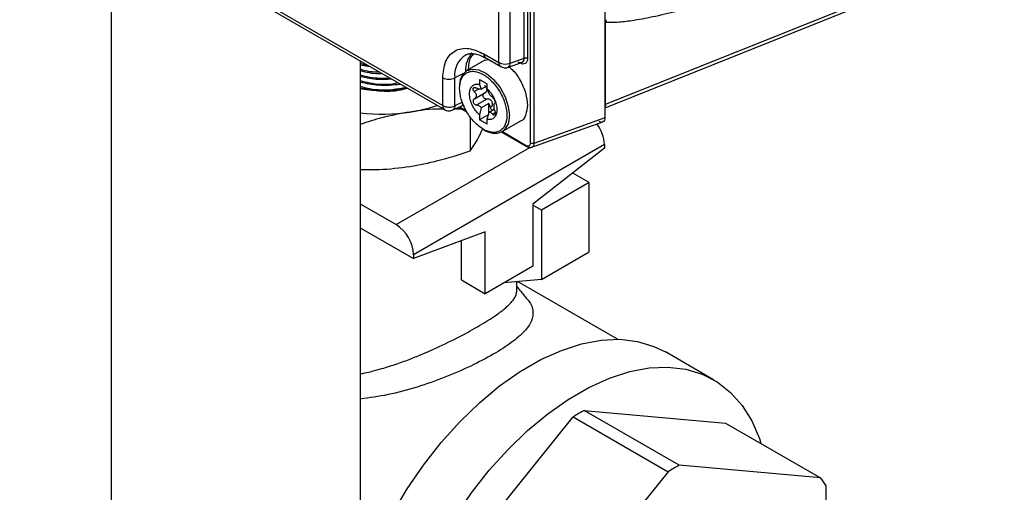
# Model space of a CAD drawing. Extents: x 0 to 16.5, y 0 to 11.7.
# Drawn here: x 12.4 to 12.9, y 7 to 7.2 of the extents above; entities that cross this region are included whole.
import ezdxf

# ---------------------------------------------------------------- set-up
doc = ezdxf.new("R2010")
doc.units = 0
doc.linetypes.add('SLD-SOLID', pattern=[0])
doc.layers.get('0').update_dxf_attribs({"linetype": 'CONTINUOUS'})

msp = doc.modelspace()

# ---------------------------------------------------------------- linework, layer by layer
at = {"color": 7, "linetype": 'SLD-SOLID'}
for p, q in [((12.62713865853702, 7.143782747229643), (12.62713865853702, 8.426957673778354)), ((12.63219772023539, 7.143535003477413), (12.63219772022542, 8.42670993002093)), ((12.26807130258289, 7.317390683317921), (12.60204867808448, 7.124589648326114)), ((12.26888684358631, 7.315588144709774), (12.60286421908789, 7.122787109718128)), ((12.63845284313235, 7.145768682729492), (12.63845284313243, 7.295011297228444)), ((12.63997056169702, 7.294936974124899), (12.63997056169702, 7.14569435962598)), ((12.64134533894012, 7.107920283304002), (12.64134533894012, 7.294143332115599)), ((12.64286305750464, 7.107845960200478), (12.64286305750464, 7.294069009012076)), ((12.67464601423034, 7.119195526289409), (12.67464601423034, 7.293673462968163)), ((12.45385416426383, 7.208808783345252), (12.45385416426384, 6.138470893505005)), ((12.67484720984221, 7.125199376413067), (12.85304513476271, 7.196509804071471)), ((12.67464601423034, 7.123643635215683), (12.85197138245492, 7.194604887140422)), ((12.6748472098423, 7.161649632990178), (12.67464601423034, 7.16157746845466)), ((12.6748472098423, 7.125199376412994), (12.6748472098423, 7.161649632990178)), ((12.62043954526994, 7.147650062999477), (12.62713865853702, 7.143782747229643)), ((12.56520956287589, 7.144524680052123), (12.56520956287589, 6.202754996798127)), ((12.56887471252505, 7.142408834196709), (12.56520956287589, 7.143334212275243)), ((12.56520956287589, 7.14279261967646), (12.56943324414446, 7.142086400756014)), ((12.62091782431831, 7.144872840884267), (12.61284455791894, 7.140212243395515)), ((12.62091792237919, 7.144872614803657), (12.62243369260791, 7.145167129439259)), ((12.62125508627335, 7.145847524393581), (12.62795419954044, 7.141980208622622)), ((12.63124654821744, 7.141682149378157), (12.6374010493826, 7.143879897004972)), ((12.63219772023539, 7.143535003477413), (12.63845284313235, 7.145768682729492)), ((12.63750261577497, 7.143919836139052), (12.63721618098517, 7.143891839594497)), ((12.6113978787136, 7.138991156820239), (12.60746693551583, 7.136947883244016)), ((12.60204867808448, 7.124589648326114), (12.60204867808448, 7.137029790016145)), ((12.60746693538492, 7.124507741485753), (12.60746693538492, 7.136947883175945)), ((12.61842122867009, 7.136257934527482), (12.61842122867009, 7.134037696300985)), ((12.61842122867009, 7.136257934527482), (12.62190108487672, 7.134249056299572)), ((12.61842122867009, 7.134037696300985), (12.61925382432903, 7.131896938894123)), ((12.62190108487672, 7.132028818073076), (12.62190108487672, 7.134249056299572)), ((12.61814549998057, 7.131983376474087), (12.6161669051088, 7.130841157967422)), ((12.61618702702638, 7.127610714455348), (12.62128856457186, 7.130555769393096)), ((12.61925382432903, 7.131896938894123), (12.62190108487672, 7.133425169878996)), ((12.62273368053565, 7.129888060666213), (12.62190108487672, 7.132028818073076)), ((12.61081611787133, 7.126056026102406), (12.60746693538528, 7.124507741493645)), ((12.62182663766457, 7.127496033725647), (12.61723555512397, 7.124845658189792)), ((12.62259705611804, 7.125507756684613), (12.61925382432903, 7.123577750054159)), ((12.62259705611804, 7.120666113808217), (12.62259705611804, 7.125507756684613)), ((12.67464601423034, 7.125127211877478), (12.6748472098423, 7.125199376412994)), ((12.60648460414322, 7.122623126526156), (12.61125376858903, 7.124827850794982)), ((12.61059361207842, 7.123039824040741), (12.6073958069669, 7.123044364041034)), ((12.60916721694936, 7.123863264421328), (12.61278496091179, 7.121774785286345)), ((12.60955152883511, 7.124040926934528), (12.61246850120239, 7.122356994630398)), ((12.61179638281734, 7.124394872007832), (12.61065828464161, 7.12479075217791)), ((12.61925382432903, 7.123577750054159), (12.61842122867009, 7.120475698161221)), ((12.62259705611804, 7.120666113808217), (12.61842122867009, 7.118255459934725)), ((12.62190108487672, 7.118466819933311), (12.62273368053565, 7.121568871826248)), ((12.62273368053565, 7.121568871826248), (12.62510575008091, 7.122938238426941)), ((12.6232683342062, 7.123901249257501), (12.62425738007029, 7.124472213281528)), ((12.62423433996574, 7.120805345701152), (12.62542139778802, 7.121490619595488)), ((12.61426607668948, 7.119530401136011), (12.61426607668948, 7.104392712271695)), ((12.61842122867009, 7.120475698161221), (12.61842122867009, 7.118255459934725)), ((12.62190108487672, 7.116246581706815), (12.61842122867009, 7.118255459934725)), ((12.62190108487672, 7.116246581706815), (12.62190108487672, 7.118466819933311)), ((12.62859130961399, 7.112935113871713), (12.63666457601337, 7.117595711360465)), ((12.64140433557643, 7.105811862059272), (12.67361776596574, 7.11731514856288)), ((12.64286305750465, 7.107845960200466), (12.67464601423034, 7.119195526289409)), ((12.62833634452002, 7.112797162623386), (12.63963046155344, 7.106277207641134)), ((12.62869037770081, 7.112992304660893), (12.63938579925242, 7.106817969223578)), ((12.58125449010574, 7.071395165143141), (12.64096054626237, 7.10586273770053)), ((12.67428322600438, 7.107137073089028), (12.58903266469892, 7.057922971597446)), ((12.67428322600438, 7.105503991465255), (12.64231426551483, 7.080539315090085)), ((12.67428322600438, 7.107137073089028), (12.67428322600438, 7.105503991465255)), ((12.66751599313777, 7.090189381399532), (12.6601311325139, 7.094452570693022)), ((12.66751599313777, 7.090189381399532), (12.64620335281141, 7.077885856026636)), ((12.66751599313777, 7.059230220747494), (12.66751599313777, 7.090189381399532)), ((12.56520956287589, 7.080657704473948), (12.58125449010574, 7.071395165143141)), ((12.64231426551483, 7.080539315090085), (12.64231426551483, 7.052846317685593)), ((12.64620335281141, 7.077885856026636), (12.64231426551483, 7.080130978334107)), ((12.64620335281141, 7.077885856026636), (12.64620335281141, 7.046926695374597)), ((12.56520956287589, 7.070042673919439), (12.58903266469892, 7.056289889973674)), ((12.62100162518846, 7.068235789717193), (12.58903266469892, 7.056289889973674)), ((12.62100162518847, 7.040542792312701), (12.62100162518846, 7.068235789717193)), ((12.6103950234705, 7.046665853151274), (12.6103950234705, 7.064272401518078)), ((12.64620335281141, 7.046926695374597), (12.66751599313777, 7.059230220747494)), ((12.58903266469892, 7.057922971597446), (12.58903266469892, 7.056289889973674)), ((12.64231426551483, 7.052846317685593), (12.62100162518847, 7.040542792312701)), ((12.6103950234705, 7.046665853151274), (12.62100162518847, 7.040542792312701)), ((12.64620335281141, 7.046926695374597), (12.62946795119734, 7.045430298284287)), ((12.63517177907362, 7.041897923491339), (12.63517177907362, 7.045940306447492)), ((12.680180774221, 7.020186464071434), (12.63551570662504, 7.045971058753238)), ((12.72306717890863, 7.002121434757737), (12.70154653774181, 7.014545036459152)), ((12.59711103691677, 6.906942241421937), (12.66027016965554, 6.985511602108166)), ((12.66027016965554, 6.985511602108166), (12.70274269218708, 6.960992736750206)), ((12.66531148596114, 6.988421892064212), (12.72847061869992, 6.982774513852426)), ((12.70778400849267, 6.963903026706252), (12.66531148596114, 6.988421892064212)), ((12.72847061869992, 6.982774513852426), (12.77094314123145, 6.958255648494464)), ((12.77094314123145, 6.958255648494464), (12.70778400849267, 6.963903026706252)), ((12.70274269218708, 6.960992736750206), (12.63958355944831, 6.882423376063979)), ((12.77346379938425, 6.929156157205251), (12.77346379938424, 6.954669204070448))]:
    msp.add_line(p, q, dxfattribs=at)
at = {"color": 7, "linetype": 'SLD-SOLID', "flags": 128}
for points in [[(12.6128489616696, 7.14021478278486), (12.61515016383586, 7.140924026889921), (12.61824004303644, 7.140540645195963), (12.62155009370243, 7.138916237229918), (12.62478620330623, 7.136195138768163), (12.62766082930812, 7.132619131350372), (12.62991854857273, 7.128505958928666), (12.63135875283558, 7.124221094923071), (12.63185347362767, 7.120145268304301)], [(12.63124654803429, 7.141682149312754), (12.63124699190303, 7.14168230793584), (12.63142171899429, 7.141764704709134)], [(12.56520956287589, 6.910684381048256), (12.56822263141463, 6.918715852324442), (12.57340280593873, 6.930528908018782), (12.57937866344984, 6.942102828855869), (12.58608014248242, 6.953301921196029), (12.59342867432202, 6.963994885920997), (12.60133810415165, 6.974056357796045), (12.60971570113823, 6.983368375262732), (12.61846324561679, 6.991821763430316), (12.62747818062628, 6.999317414051541), (12.63665481429615, 7.005767447476212), (12.6458855589869, 7.011096242959745), (12.65506219265677, 7.01524132524726), (12.66407712766626, 7.018154097038821), (12.67282467214482, 7.019800408748346), (12.6812022691314, 7.020160958876277), (12.68911169896103, 7.019231520302017), (12.69646023080063, 7.017022989843056), (12.70154653774182, 7.014545036459147)], [(12.57754026650288, 6.848494317294552), (12.57804000894587, 6.859426502916191), (12.5795333772516, 6.870807508999916), (12.58200286304211, 6.882503903655148), (12.58541951385435, 6.894378557348669), (12.58974327258144, 6.906292250623025), (12.59492344710555, 6.918105306317365), (12.60089930461666, 6.929679227154454), (12.60760078364923, 6.940878319494612), (12.61494931548883, 6.951571284219581), (12.62285874531847, 6.961632756094629), (12.63123634230504, 6.970944773561315), (12.63998388678361, 6.979398161728899), (12.6489988217931, 6.986893812350124), (12.65817545546297, 6.993343845774795), (12.66740620015371, 6.998672641258328), (12.67658283382358, 7.002817723545843), (12.68559776883307, 7.005730495337405), (12.69434531331164, 7.00737680704693), (12.70272291029821, 7.00773735717486), (12.71063234012785, 7.0068079186006), (12.71798087196745, 7.00459938814164), (12.72468235100002, 7.001137658798332), (12.73065820851113, 6.996463316182138), (12.73583838303524, 6.990631162686438), (12.74016214176233, 6.983709574978582), (12.74357879257457, 6.975779702345977), (12.74428859212662, 6.973642992163386)]]:
    msp.add_lwpolyline(points, dxfattribs=at)
at = {"color": 7, "linetype": 'SLD-SOLID'}
for centre, radius, start, end in [((12.61781604091526, 7.138320893559441), 0.01043978639119855, 120.9715655767006, 187.5572678802498), ((12.62397407827704, 7.140426239636914), 0.01171264370575512, 139.1195714592155, 182.9025816680745), ((12.62232449533631, 7.147417129176825), 0.001899288003311372, 172.9553545406079, 235.7324650659801), ((12.62907846034953, 7.143574816070887), 0.001950914257109015, 173.8817149782119, 234.8699572035292), ((12.62994267177335, 7.149263954469291), 0.006156794866932232, 242.9071429589127, 291.4857536500488), ((12.63008566846329, 7.143405582932552), 0.002116013318837941, 309.153477964963, 3.506538429386084), ((12.61731658888027, 7.133849709208885), 0.007776493716392384, 125.0649085914066, 185.9819937609621), ((12.60484032284462, 7.142447398355455), 0.006094568121338872, 242.7383566841561, 295.5295163494688), ((12.57487849351659, 7.181973562619455), 0.05074436637763653, 259.0155863997261, 282.7461938132211), ((12.57488063076159, 7.203362363615646), 0.08259721458812873, 263.2759798369834, 278.6984030518415), ((12.57700251613489, 7.190766941110967), 0.06982602939610415, 278.5403379653483, 288.8567733982516), ((12.60399093366616, 7.124382193081433), 0.001953303464166838, 173.9032666189268, 234.6305214337316), ((12.60484032285097, 7.130007256699313), 0.006094568154322068, 242.7383567670596, 295.5295147708664), ((12.62418369724963, 7.119272528178328), 0.007719271015887649, 304.8027487032963, 6.491736541947924), ((12.65781638800281, 7.106474562292277), 0.01648016002123929, 2.30394025810567, 36.93119934734224), ((12.62531701242416, 7.12047849456653), 0.008223596209137658, 232.2579868041852, 293.4493374355487), ((12.64218654291023, 7.109564645471196), 0.00184703845553564, 242.9071429143613, 291.4857555655584), ((12.57214528758412, 7.057154502222557), 0.01690485288304766, 2.605478485769042, 57.394521660957), ((12.71431018873766, 6.897722926632106), 0.1030881913908504, 118.3794441166698, 121.6151793521816), ((12.75678271126962, 6.873204061273444), 0.1030881913916712, 118.3794441166938, 121.6151793521779), ((12.73621046454147, 6.931165487949584), 0.04404810584347342, 32.2484734323368, 37.95286955984601)]:
    msp.add_arc(centre, radius, start, end, dxfattribs=at)
for points, knots in [([(12.8008875215124, 7.199987217912884), (12.7945475703738, 7.197334248692704), (12.78218887075283, 7.192162718348208), (12.76479543016857, 7.185457909018655), (12.74949465257244, 7.179900628435868), (12.73675465055795, 7.175570496742262), (12.7257963148347, 7.172079266673798), (12.71604581883846, 7.169192364374825), (12.70611273752924, 7.16650771200221), (12.69630314745981, 7.164174249402413), (12.68740052502837, 7.162545391498698), (12.68036729769024, 7.161647316448702), (12.67656627122932, 7.161648910678847), (12.67484720666276, 7.161649631690549)], [0, 0, 0, 0, 0.149356103157094, 0.2911453377360002, 0.4097999409796733, 0.5101649433061158, 0.5919600122287393, 0.6689889881458221, 0.7412955200132136, 0.8281842075531818, 0.9033215005770855, 0.9562758680018215, 1, 1, 1, 1]), ([(12.67492507953378, 7.162951978483929), (12.67493146689944, 7.162731989158073), (12.67494459542509, 7.162279825361756), (12.67488024691665, 7.161863437166045), (12.67484720561393, 7.161649632545612)], [0, 0, 0, 0, 0.4865257405553439, 1, 1, 1, 1]), ([(12.60204867808448, 7.137029790016145), (12.60229434310531, 7.139559518985104), (12.60267225391218, 7.143451045391846), (12.60496555086848, 7.147071490419098), (12.60733910870213, 7.149103590044946), (12.61028544932013, 7.150143600789445), (12.61456713897722, 7.150320048643413), (12.61812604184311, 7.148701935201248), (12.62043954526994, 7.147650062999477)], [0, 0, 0, 0, 0.239456844391527, 0.3683606602361376, 0.4999999999999918, 0.6316393397638606, 0.7605431556084666, 1, 1, 1, 1]), ([(12.61248121926652, 7.147210137634673), (12.61262258415722, 7.147304525128185), (12.61324878091726, 7.147722628536576), (12.61469516036663, 7.147903408385619), (12.61697944444696, 7.147675476778141), (12.61920719514862, 7.146977965844086), (12.62069535525629, 7.146112138943535), (12.62126481326569, 7.145780822399885)], [0, 0, 0, 0, 0.08186086098365036, 0.3626148308141601, 0.6090854306755773, 0.8504129822152623, 1, 1, 1, 1]), ([(12.61587913419679, 7.147709289846851), (12.6154104594606, 7.147255707076861), (12.61373054875454, 7.14562989178845), (12.61354994249758, 7.142421401359724), (12.61341972319841, 7.140108040892269)], [0, 0, 0, 0, 0.2789878857845401, 1, 1, 1, 1]), ([(12.6355399602577, 7.144153403485775), (12.63575785977168, 7.144053266011247), (12.63617734043592, 7.143860490297524), (12.63691300063799, 7.143743616669566), (12.63769449143266, 7.143913676213602), (12.63834003340208, 7.144596842224902), (12.63841541783727, 7.145379917712272), (12.63845284313242, 7.145768682729434)], [0, 0, 0, 0, 0.1429298444424366, 0.2751557586733782, 0.5068603213597326, 0.7551762777374991, 0.9999999999999999, 0.9999999999999999, 0.9999999999999999, 0.9999999999999999]), ([(12.63997056169702, 7.14569435962598), (12.63991668959872, 7.145184121796378), (12.63980877106815, 7.144161994970853), (12.63897309517716, 7.143273005264414), (12.63776984345575, 7.143004613293475), (12.63681287788807, 7.143432120627765), (12.63633141656275, 7.143647204905307)], [0, 0, 0, 0, 0.2472459829515931, 0.4952920716892613, 0.7460751397163282, 1, 1, 1, 1]), ([(12.57385716758763, 7.139532524113062), (12.57237554015186, 7.13951827054577), (12.56935655469444, 7.139489227271235), (12.56660880135895, 7.140346033495491), (12.56520956287589, 7.140782344945293)], [0, 0, 0, 0, 0.4907699810633806, 0.9999999999999999, 0.9999999999999999, 0.9999999999999999, 0.9999999999999999]), ([(12.56520956287589, 7.140240929639317), (12.56788618564915, 7.139553079973508), (12.5710695813332, 7.138734997694867), (12.57434281818021, 7.138921641516721), (12.57486389313579, 7.138951353824669)], [0, 0, 0, 0, 0.8408074392626549, 1, 1, 1, 1]), ([(12.57859714486499, 7.136796193475279), (12.57549563559171, 7.13671320716368), (12.57084863527463, 7.136588868532924), (12.5666169343811, 7.137820906070266), (12.56520956287589, 7.138230654908153)], [0, 0, 0, 0, 0.6674217907583914, 0.9999999999999999, 0.9999999999999999, 0.9999999999999999, 0.9999999999999999]), ([(12.60958239392235, 7.132359247920128), (12.60972370493112, 7.133814284253397), (12.6099410861324, 7.136052592144525), (12.61126023244569, 7.138135968540865), (12.61262554628227, 7.139302159811926), (12.6143203352426, 7.139910544742829), (12.6167832413704, 7.139964361208249), (12.62016115677341, 7.138763279669379), (12.62353907217641, 7.13606430309901), (12.62600197830422, 7.133166875746385), (12.62769676726457, 7.130601729132713), (12.62906208110117, 7.12785918005965), (12.63038122741448, 7.124252749749092), (12.63059860861579, 7.121763458865272), (12.63073991962457, 7.120145268314105)], [0, 0, 0, 0, 0.1197284221970747, 0.1841803301187624, 0.2499999999995753, 0.3158196698803964, 0.3802715778020819, 0.4999999999991519, 0.619728422196457, 0.6841803301184168, 0.7499999999995758, 0.8158196698807286, 0.8802715778026933, 1, 1, 1, 1]), ([(12.62797308562712, 7.142011504963862), (12.62835233669193, 7.141822381534139), (12.62918760914414, 7.141405851152098), (12.63044014741492, 7.141416150701708), (12.63117274176586, 7.141665201305235), (12.63142710789787, 7.141751674861324)], [0, 0, 0, 0, 0.3518663839876323, 0.7749597158016038, 1, 1, 1, 1]), ([(12.63161560320651, 7.141813937431263), (12.6321014221381, 7.141446903921323), (12.63402794110905, 7.139991429517401), (12.63683245360699, 7.135839016052832), (12.6394288478821, 7.130162916593275), (12.63976077597873, 7.126591549393127), (12.63992674002704, 7.124805865793053)], [0, 0, 0, 0, 0.1010455722266767, 0.400697048151116, 0.7003485240755619, 1, 1, 1, 1]), ([(12.56520956287589, 7.137689239602173), (12.56789245842955, 7.137071540700024), (12.57242677425467, 7.136027578364869), (12.57708875744967, 7.136411366232936), (12.57899230597282, 7.136568071823434)], [0, 0, 0, 0, 0.5916869616350332, 0.9999999999999999, 0.9999999999999999, 0.9999999999999999, 0.9999999999999999]), ([(12.5822713194356, 7.134675137643608), (12.58137855025933, 7.134502697209451), (12.57732757590015, 7.133720242129434), (12.57112071713424, 7.134023973008039), (12.56661025809943, 7.13528680132796), (12.56520956287589, 7.135678964871009)], [0, 0, 0, 0, 0.1631078937210004, 0.7401083200533104, 1, 1, 1, 1]), ([(12.56520956287589, 7.135137549565032), (12.56789586372115, 7.134557933265928), (12.57378109968735, 7.133288090874259), (12.57983182923032, 7.133869022788536), (12.58312071880985, 7.134184789822199)], [0, 0, 0, 0, 0.4564474323009475, 1, 1, 1, 1]), ([(12.61842122867009, 7.120475698161221), (12.61782667356008, 7.121092324709471), (12.61660562459562, 7.122358702199988), (12.61516644500328, 7.124835726272226), (12.61424187409914, 7.127419980962476), (12.61393666225392, 7.129845582317176), (12.61424187409913, 7.131918793576223), (12.61516644500327, 7.133435561422655), (12.61660562459561, 7.134250944106622), (12.61782667356007, 7.134107528471073), (12.61842122867009, 7.134037696300985)], [0, 0, 0, 0, 0.1217303988868621, 0.249999999999614, 0.3782696011123471, 0.4999999999992211, 0.6217303988861232, 0.7499999999991523, 0.8782696011124287, 1, 1, 1, 1]), ([(12.58567144315442, 7.132712288001165), (12.58367042588023, 7.132296939118699), (12.57853327007476, 7.131230625523925), (12.57112858641218, 7.131457679601972), (12.56661212278771, 7.132731650905888), (12.56520956287589, 7.133127274833864)], [0, 0, 0, 0, 0.3055113818343207, 0.7843308446517208, 1, 1, 1, 1]), ([(12.56520956287589, 7.132585859527889), (12.56786976266768, 7.132045701766828), (12.57377146560803, 7.130847351681794), (12.58134276775783, 7.130984397735794), (12.58526838460723, 7.132129308962941), (12.58620706934881, 7.132403077580872)], [0, 0, 0, 0, 0.3844002625163983, 0.852799164395176, 0.9999999999999999, 0.9999999999999999, 0.9999999999999999, 0.9999999999999999]), ([(12.62764147172197, 7.113295972607676), (12.62709592202014, 7.113052281305436), (12.62601615938146, 7.112569962714397), (12.62353157963194, 7.112552840016533), (12.62016370341205, 7.113736925067383), (12.61678289883716, 7.116440793049218), (12.61432040423241, 7.119337523687122), (12.61262552765219, 7.121902818642568), (12.61126023720191, 7.124645328122264), (12.60994108372262, 7.128251770564964), (12.60972370398176, 7.130741058976254), (12.60958239392235, 7.132359247920128)], [0, 0, 0, 0, 0.08775955984159502, 0.1736954370709294, 0.3333333333340886, 0.4929712295969345, 0.57890710682591, 0.6666666666670454, 0.7544262265081887, 0.8403621037371434, 1, 1, 1, 1]), ([(12.61616690510879, 7.130841157967415), (12.61603494252779, 7.130988676782956), (12.61579166906026, 7.131260628221872), (12.61560187741158, 7.131683307482019), (12.61555664892224, 7.132053953674416), (12.61566467528391, 7.132360694693194), (12.615909953242, 7.132557956469653), (12.61626528336981, 7.132637596310146), (12.61671928718884, 7.132597231060668), (12.61705507767255, 7.132444008077319), (12.61723555512397, 7.132361655256508)], [0, 0, 0, 0, 0.1431791254528231, 0.2639512054550851, 0.3794753853533733, 0.5005486616640799, 0.6207922880576403, 0.7304826712164475, 0.8551424088121938, 1, 1, 1, 1]), ([(12.6161669051088, 7.130841157967422), (12.61630028378988, 7.130697642582512), (12.61656161625058, 7.130416449003554), (12.61683375286174, 7.129945860374344), (12.61699998424596, 7.129478672000437), (12.61705470919236, 7.12902486070797), (12.61699995088882, 7.128594192297637), (12.6168337201899, 7.128200133222692), (12.61656159647916, 7.12785116038661), (12.61630027999593, 7.12768486766365), (12.6161669051088, 7.127599992523438)], [0, 0, 0, 0, 0.1323197043699291, 0.2592575789822112, 0.3815535262402042, 0.5000345153849648, 0.6184854901568907, 0.7407599971477585, 0.8676849401514638, 1, 1, 1, 1]), ([(12.61925382432899, 7.131896938894185), (12.6191356956082, 7.131871897812178), (12.61889621110425, 7.131821131571225), (12.61840526773412, 7.131887900194812), (12.61784194993006, 7.132059355354919), (12.61744056370484, 7.132259454391308), (12.61723555512397, 7.132361655256473)], [0, 0, 0, 0, 0.2378732302236555, 0.4822447255834326, 0.7355557630637174, 1, 1, 1, 1]), ([(12.62182663766457, 7.127496033725647), (12.62163051783038, 7.127504217584505), (12.62125873461763, 7.127519731677467), (12.62075096249082, 7.12776389373039), (12.62036059724057, 7.128115655582599), (12.62010692901241, 7.128552829259194), (12.62000659399839, 7.129031075820683), (12.62007630891549, 7.129505166691818), (12.62031800691116, 7.129948943389955), (12.62060554564207, 7.130145932165518), (12.62075798764938, 7.130250368059316)], [0, 0, 0, 0, 0.1426762937579694, 0.2704706084267477, 0.3859760597179362, 0.4999756393145198, 0.6144424124917925, 0.7309385368752149, 0.8573539314223297, 1, 1, 1, 1]), ([(12.62184672490288, 7.131805558245849), (12.62183426859353, 7.131943981911785), (12.62180857401966, 7.132229518904175), (12.62160191447424, 7.132656891689375), (12.62126152002794, 7.133093722114282), (12.62093513701101, 7.133351578186389), (12.62075798764939, 7.133491533503278)], [0, 0, 0, 0, 0.2160691559357967, 0.4457022324704997, 0.6991464305181432, 1, 1, 1, 1]), ([(12.62075798764939, 7.130250368059293), (12.62093451438204, 7.130361808262135), (12.62125988441767, 7.130567212294872), (12.62160050100943, 7.130970631718687), (12.62180827103567, 7.131381565346465), (12.62183417100403, 7.131667138774431), (12.62184672490288, 7.131805558245849)], [0, 0, 0, 0, 0.2997568580415333, 0.5525049839518722, 0.7830959833191454, 1, 1, 1, 1]), ([(12.62190108487672, 7.132028818073076), (12.62249563998674, 7.131412191524826), (12.62371668895119, 7.130145814034309), (12.62515586854353, 7.127668789962072), (12.62608043944767, 7.125084535271821), (12.62638565129289, 7.122658933917122), (12.62608043944768, 7.120585722658072), (12.62515586854354, 7.119068954811642), (12.6237166889512, 7.118253572127675), (12.62249563998674, 7.118396987763224), (12.62190108487672, 7.118466819933311)], [0, 0, 0, 0, 0.1217303988868663, 0.2499999999996008, 0.3782696011123524, 0.4999999999992253, 0.6217303988861459, 0.7499999999991419, 0.8782696011124335, 1, 1, 1, 1]), ([(12.62423433996574, 7.128321342767786), (12.62412596974225, 7.128400051635782), (12.62391379172137, 7.128554155699598), (12.62352409081048, 7.128932866532787), (12.62312389705527, 7.129380540421174), (12.62286257895196, 7.129720413853418), (12.62273368053568, 7.129888060666239)], [0, 0, 0, 0, 0.2644442365675443, 0.5177552739069757, 0.7621267693817825, 1, 1, 1, 1]), ([(12.61616690510879, 7.127599992523461), (12.61603468943457, 7.127505021598844), (12.61579100126596, 7.127329979639336), (12.61560093224731, 7.126911343466308), (12.61555678104044, 7.12645955972153), (12.61566451732073, 7.1259844576187), (12.61592104328857, 7.125531851134344), (12.61628598357519, 7.125173817255048), (12.61674377111032, 7.124912763146295), (12.61706090812083, 7.124869489138387), (12.61723555512397, 7.124845658189792)], [0, 0, 0, 0, 0.1434606399207568, 0.2644138890441843, 0.3809181717328056, 0.5010661970982919, 0.6199538268347977, 0.7455093310947273, 0.8598522683308374, 1, 1, 1, 1]), ([(12.62425738007029, 7.124472213281528), (12.62428885338962, 7.124697335647981), (12.62434702245217, 7.125113407333276), (12.62428921594795, 7.125716321037331), (12.6241302716321, 7.126234763983675), (12.62386671189165, 7.126682250991282), (12.6234978248138, 7.127047633453066), (12.62302945812165, 7.127318024484858), (12.6224573905049, 7.127490607054321), (12.62204842385658, 7.12749412559195), (12.62182663766456, 7.127496033725694)], [0, 0, 0, 0, 0.1453558969572239, 0.2686471094271587, 0.3840074729219087, 0.492030756564982, 0.6032800106505131, 0.7217099387402913, 0.8490808646189991, 1, 1, 1, 1]), ([(12.62423433996573, 7.128321342767833), (12.62432416759288, 7.128248546995885), (12.62448728327551, 7.128116359021971), (12.62475811602043, 7.127747373866503), (12.62500639940428, 7.12732201236558), (12.62521894302007, 7.126845587799886), (12.6253713665653, 7.126383776850602), (12.62543883767899, 7.125996377958113), (12.62542961559184, 7.125690515954338), (12.62534796776006, 7.12561087865856), (12.62530298998091, 7.125567008434165)], [0, 0, 0, 0, 0.1401465887440971, 0.2544885935154819, 0.3800430738542031, 0.4989297340606006, 0.6180850954937369, 0.7438726286443148, 0.858905740765346, 1, 1, 1, 1]), ([(12.6253029899809, 7.122325842990203), (12.6252522043957, 7.122517034613451), (12.62515270050625, 7.122891635202713), (12.62504740945546, 7.123458509369891), (12.62498414369477, 7.123985094361334), (12.62496412686541, 7.124458944656239), (12.62498414334515, 7.124869591777848), (12.62504740948594, 7.125204250896418), (12.6251527008098, 7.125456929584493), (12.62525220453604, 7.125529810788403), (12.6253029899809, 7.125567008434188)], [0, 0, 0, 0, 0.1323176142077383, 0.2592490999859137, 0.3815342510255124, 0.500000009208304, 0.6184662146579637, 0.7407515177625648, 0.8676828496923124, 1, 1, 1, 1]), ([(12.67484720984221, 7.125199376413065), (12.67482678380272, 7.124792042128914), (12.67480584474919, 7.124374477363632), (12.67464983648671, 7.124110117046681), (12.67464601423034, 7.124103640127506)], [0, 0, 0, 0, 0.9754996542309624, 1, 1, 1, 1]), ([(12.58737207752442, 7.121715173734496), (12.5831846868224, 7.120965279611362), (12.57572244937333, 7.119628913266137), (12.56841602857173, 7.117222747552403), (12.56520956287589, 7.116166787592098)], [0, 0, 0, 0, 0.5611441247475571, 1, 1, 1, 1]), ([(12.60240632260493, 7.123051447731151), (12.60193739800796, 7.12305436380647), (12.59699498178279, 7.123085098935448), (12.59194391300849, 7.122366024296455), (12.58737207752442, 7.121715173734496)], [0, 0, 0, 0, 0.09487760148197245, 1, 1, 1, 1]), ([(12.60285844350893, 7.122802486129514), (12.60287298646626, 7.122790027841246), (12.60326355568294, 7.122455445006407), (12.60432127190991, 7.12223687603873), (12.60560740286961, 7.12225682764672), (12.60632997374391, 7.122563512185319), (12.60659152448792, 7.122674523536729)], [0, 0, 0, 0, 0.01479976609704423, 0.3974661357300555, 0.7818993456657564, 1, 1, 1, 1]), ([(12.61723555512397, 7.124845658189839), (12.61744056370468, 7.124822737457986), (12.61784194992977, 7.12477786096549), (12.61840526773369, 7.124499377031251), (12.61889621110406, 7.124104091780576), (12.61913569560809, 7.123751614079757), (12.61925382432899, 7.123577750054132)], [0, 0, 0, 0, 0.264444236567575, 0.5177552739069834, 0.7621267693817898, 0.9999999999999999, 0.9999999999999999, 0.9999999999999999, 0.9999999999999999]), ([(12.62273368053568, 7.121568871826186), (12.62286257895163, 7.121600130120869), (12.62312389705442, 7.121663500630141), (12.62352409080916, 7.121544343368718), (12.62391379172034, 7.121272661309736), (12.62412596974187, 7.12096333470233), (12.62423433996574, 7.120805345701152)], [0, 0, 0, 0, 0.2378732302236019, 0.4822447255833579, 0.7355557630636609, 1, 1, 1, 1]), ([(12.6232683342062, 7.1239012492575), (12.62330860612795, 7.123743871918317), (12.62338914997143, 7.123429117239955), (12.62364641422545, 7.122969544125007), (12.62392850986459, 7.122611130148408), (12.6241266606164, 7.122471124507815), (12.62420307334216, 7.122417134237672)], [0, 0, 0, 0, 0.2756581461373135, 0.5513162922746784, 0.8269744384121533, 1, 1, 1, 1]), ([(12.62530298998091, 7.122325842990211), (12.62534789530839, 7.122131872242527), (12.62542943308666, 7.121779665840592), (12.62543889709925, 7.121247968189208), (12.62537207747326, 7.120805345086037), (12.62522079846653, 7.120470749829295), (12.62500941237555, 7.120288357995669), (12.62476133816815, 7.12028189175822), (12.62448927936917, 7.120440137350653), (12.62432490477278, 7.120675608895632), (12.62423433996573, 7.120805345701117)], [0, 0, 0, 0, 0.1408115539304416, 0.2556814950335599, 0.3810188185311497, 0.4998089609689656, 0.6184182231675511, 0.7436915215573344, 0.8587827534950658, 1, 1, 1, 1]), ([(12.63992674002704, 7.124805865793053), (12.63973628391301, 7.123270072042952), (12.63935537168493, 7.120198484542748), (12.63786921104992, 7.117829946643397), (12.63666472394603, 7.117595985223237), (12.63666447795249, 7.117595937441074)], [0, 0, 0, 0, 0.4999489370491052, 0.9998978740982233, 1, 1, 1, 1]), ([(12.63073991962457, 7.120145268314105), (12.63059579083553, 7.118695002525202), (12.63037407499347, 7.116464033246073), (12.62907619794482, 7.114344647664766), (12.62812304959693, 7.113647969175016), (12.62764147172197, 7.113295972607676)], [0, 0, 0, 0, 0.4789136887884141, 0.7367213204758357, 1, 1, 1, 1]), ([(12.67184667181942, 7.117620791888838), (12.67205132987399, 7.117517159454968), (12.67244569707303, 7.11731746424747), (12.67314088624581, 7.117186423836072), (12.67388881241957, 7.11733926620454), (12.67451953291924, 7.118011433088791), (12.67460404945786, 7.118802660328344), (12.67464601423043, 7.119195526289332)], [0, 0, 0, 0, 0.1410520195819293, 0.271801126988021, 0.5016363653780201, 0.7525488273784705, 1, 1, 1, 1]), ([(12.61426607668948, 7.104392712271695), (12.61544565529326, 7.106107063165764), (12.6173316768044, 7.108848129045988), (12.61925932185496, 7.112726849979098), (12.61998135559946, 7.114179693903016)], [0, 0, 0, 0, 0.6254322110375352, 1, 1, 1, 1]), ([(12.63938579925242, 7.106817969223578), (12.63964394585552, 7.106702506969365), (12.64015784226976, 7.106472654483588), (12.64080580457055, 7.106615029772027), (12.64125766308687, 7.10709288920111), (12.64131613175767, 7.107644656097332), (12.64134533894012, 7.107920283304002)], [0, 0, 0, 0, 0.2528612324381035, 0.5033747455294764, 0.7519180063383326, 1, 1, 1, 1]), ([(12.64286305750474, 7.107845960200389), (12.6428146163608, 7.107460794176954), (12.64271709460223, 7.106685377560248), (12.64228449504037, 7.106088187384255), (12.64191716606716, 7.106033495340394), (12.64184260838615, 7.106022394359372)], [0, 0, 0, 0, 0.4402911048503064, 0.8863944847580716, 0.9999999999999999, 0.9999999999999999, 0.9999999999999999, 0.9999999999999999]), ([(12.58737207752442, 7.097392017992863), (12.59155657210623, 7.098161796176037), (12.60061832434472, 7.099828792999228), (12.60949073000987, 7.102795797542204), (12.61426607668948, 7.104392712271695)], [0, 0, 0, 0, 0.4617754350014472, 1, 1, 1, 1]), ([(12.63962400553596, 7.106281017110375), (12.63983323535573, 7.10617519299752), (12.64025813851814, 7.105960285771283), (12.64092040891522, 7.105835328752284), (12.64156685397553, 7.105856732211446), (12.6419399158875, 7.106012750395435), (12.64212726986727, 7.106091103684122)], [0, 0, 0, 0, 0.2414362352752998, 0.4903078347244891, 0.7440294692196995, 1, 1, 1, 1]), ([(12.56520956287589, 7.096065864170765), (12.5680468064332, 7.096005947858304), (12.57534791287013, 7.095851764628787), (12.58280987078894, 7.0968076152943), (12.58737207752442, 7.097392017992863)], [0, 0, 0, 0, 0.3886046014835229, 1, 1, 1, 1]), ([(12.56520956287589, 7.00474004830512), (12.56586725636931, 7.004866189428625), (12.56762965529583, 7.00520420551496), (12.57083088815962, 7.005972468591382), (12.57566065412574, 7.007278328649944), (12.58143779037244, 7.009123112246004), (12.58755904132385, 7.0113634189484), (12.5928829979166, 7.013538393630976), (12.59991072568277, 7.016619335659753), (12.60845205141619, 7.020694056636038), (12.61778818289116, 7.025779584886479), (12.62367607295699, 7.029412736824537), (12.62716800848951, 7.031866011520738), (12.62909780135794, 7.033339172655257), (12.63073632002186, 7.034728267492065), (12.63214214591982, 7.036061070690542), (12.63334338197664, 7.037395868707863), (12.6343315028656, 7.038831513889283), (12.63503405890946, 7.040358841616293), (12.63512181898209, 7.041372897768626), (12.63516726665725, 7.041898039706313)], [0, 0, 0, 0, 0.01970905274716472, 0.0528136795509031, 0.09502114898436934, 0.1627495350625158, 0.2232758763761566, 0.2766288304738729, 0.3228513920973886, 0.4384773861129813, 0.547785867443672, 0.6571986927241648, 0.695154698489846, 0.7339145099154707, 0.7735314800001543, 0.8097006897427425, 0.8505081386769966, 0.8959790510395682, 0.9461314222377591, 1, 1, 1, 1]), ([(12.63950991067486, 7.038546597747485), (12.63847787369308, 7.039814699340782), (12.63703285180343, 7.041590250598123), (12.63558544545573, 7.043368802169486), (12.63517177907362, 7.043877109318402)], [0, 0, 0, 0, 0.7142016250182535, 1, 1, 1, 1]), ([(12.63927692688224, 7.038568362895782), (12.63971245067477, 7.038128494986668), (12.64166059094087, 7.036160923064733), (12.64264585278353, 7.032890623452372), (12.64215225630077, 7.028445859328104), (12.63886538266737, 7.023784885788654), (12.63313412976296, 7.018766979562352), (12.62491529936087, 7.013487505347377), (12.61473208309825, 7.008140094413958), (12.60305172017985, 7.003095715690382), (12.59049850174088, 6.99866074672758), (12.57770454464345, 6.995170755449558), (12.56932827798124, 6.994033171078101), (12.56520956287589, 6.993473806611414)], [0, 0, 0, 0, 0.0291620304479712, 0.130444597360203, 0.2294095597693488, 0.325815303104891, 0.4226782926247685, 0.5174275350194756, 0.6120395789851977, 0.7085465729482049, 0.8053066295854685, 0.9042668341425716, 1, 1, 1, 1])]:
    msp.add_open_spline(points, degree=3, knots=knots, dxfattribs=at)
for points in [[(12.63845284313239, 7.145768682729459), (12.6385736633789, 7.145808117383779), (12.63881530387193, 7.145886986692416), (12.63923706684089, 7.145904135599978), (12.63964779950459, 7.145846219147962), (12.63986297429954, 7.145744979466641), (12.63997056169702, 7.14569435962598)], [(12.62259705611801, 7.125507756684588), (12.62275267006494, 7.125246873425967), (12.62306389795879, 7.124725106908728), (12.6232001887904, 7.124175868474577), (12.6232683342062, 7.123901249257501)], [(12.60746693538491, 7.124507741493427), (12.60744724132291, 7.124298930497359), (12.60740785319891, 7.123881308505224), (12.60722192301927, 7.123363279711578), (12.60695650323344, 7.122939515279656), (12.60671211234662, 7.122764999971714), (12.60658991690321, 7.122677742317743)], [(12.63938579925242, 7.106817969223578), (12.63939751395308, 7.106702572964112), (12.63942094335442, 7.106471780445178), (12.63960195767224, 7.10626442876657), (12.63986216855864, 7.10618958221066), (12.64007222655793, 7.10627104116567), (12.64017725555757, 7.106311770643176)]]:
    msp.add_open_spline(points, degree=3, dxfattribs=at)

doc.saveas('drawing.dxf')
